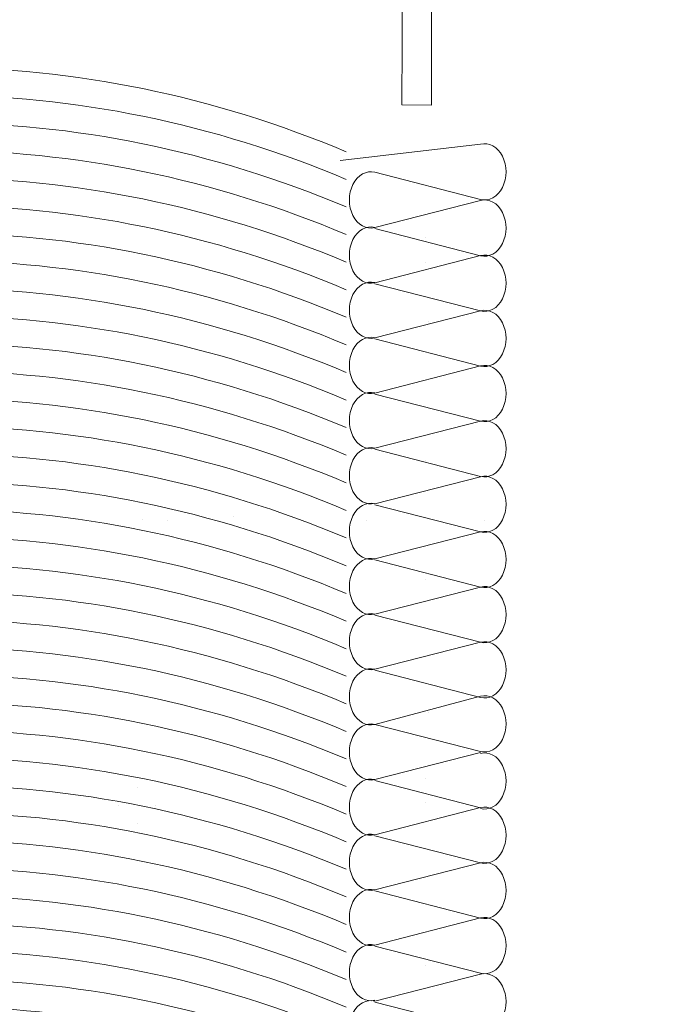
# Model space of a CAD drawing. Units: centimetres. Extents: x -8.8 to 8.8, y -14 to 13.9.
# Drawn here: x -3.7 to -2, y 3 to 5.5 of the extents above; entities that cross this region are included whole.
import ezdxf

# ---------------------------------------------------------------- set-up
doc = ezdxf.new("R2010")
doc.units = ezdxf.units.CM
doc.header["$MEASUREMENT"] = 0
doc.layers.add('Ebene 1', color=7, linetype='Continuous')

msp = doc.modelspace()

# ---------------------------------------------------------------- linework, layer by layer
at = {"layer": 'Ebene 1', "color": 242, "lineweight": 50}
msp.add_open_spline([(-7.74525, 13.94876), (-7.74525, 13.94876), (8.75475, 13.94876), (8.75475, 13.94876), (8.75475, 13.94876), (8.75475, 13.94876), (8.75475, -9.35128), (8.75475, -9.35128), (8.75475, -9.35128), (8.75475, -9.35128), (-8.74525, -9.35128), (-8.74525, -9.35128), (-8.74525, -9.35128), (-8.74525, -9.35128), (-8.74525, 11.94876), (-8.74525, 11.94876), (-8.74525, 11.94876), (-8.74525, 11.94876), (-7.74525, 13.94876), (-7.74525, 13.94876)], degree=3, knots=[0, 0, 0, 0, 0.1666667, 0.1666667, 0.1666667, 0.1666667, 0.3333333, 0.3333333, 0.3333333, 0.3333333, 0.5, 0.5, 0.5, 0.5, 0.6666667, 0.6666667, 0.6666667, 0.6666667, 1, 1, 1, 1], dxfattribs=at)
at = {"layer": 'Ebene 1', "color": 250, "lineweight": 9}
for points, knots in [([(-7.75409, 9.45619), (-7.75409, 9.45619), (7.79019, 9.45625), (7.79019, 9.45625), (7.79019, 9.45625), (7.79019, 9.45625), (7.79019, -0.54374), (7.79019, -0.54374), (7.79019, -0.54374), (7.79019, -0.54374), (6.18471, -0.54374), (6.18471, -0.54374), (6.18471, -0.54374), (6.16717, 0.32657), (6.45728, 1.04554), (7.01805, 1.62197), (7.01805, 1.62197), (7.01805, 1.62197), (7.01806, 7.98958), (7.01806, 7.98958), (7.01806, 7.98958), (7.01806, 7.98958), (6.35139, 8.65626), (6.35139, 8.65626), (6.35139, 8.65626), (6.35139, 8.65626), (-0.21528, 8.65626), (-0.21528, 8.65626), (-0.21528, 8.65626), (-0.21528, 8.65626), (-0.21528, 9.45625), (-0.21528, 9.45625), (-0.21528, 9.45625), (-0.21528, 9.45625), (-2.5486, 9.4563), (-2.5486, 9.4563), (-2.5486, 9.4563), (-2.5486, 9.4563), (-2.5486, 8.65626), (-2.5486, 8.65626), (-2.5486, 8.65626), (-2.5486, 8.65626), (-6.43195, 8.67362), (-6.43195, 8.67362), (-6.43195, 8.67362), (-6.43195, 8.67362), (-7.09862, 8.00693), (-7.09862, 8.00693), (-7.09862, 8.00693), (-7.09862, 8.00693), (-7.09861, 0.87056), (-7.09861, 0.87056), (-7.09861, 0.87056), (-7.09861, 0.87056), (-6.92629, -0.47487), (-6.92629, -0.47487), (-6.92629, -0.47487), (-6.92629, -0.47487), (-7.48602, -0.47487), (-7.48602, -0.47487), (-7.48602, -0.47487), (-7.48602, -0.47487), (-7.48602, -0.04922), (-7.48602, -0.04922), (-7.48602, -0.04922), (-7.48602, -0.04922), (-7.56261, -0.04922), (-7.56261, -0.04922), (-7.56261, -0.04922), (-7.56261, -0.04922), (-7.56261, -0.32428), (-7.56261, -0.32428), (-7.56261, -0.32428), (-7.56261, -0.32428), (-7.75409, -0.32422), (-7.75409, -0.32422), (-7.75409, -0.32422), (-7.75409, -0.32422), (-7.75409, 9.45619), (-7.75409, 9.45619)], [0, 0, 0, 0, 0.047619, 0.047619, 0.047619, 0.047619, 0.0952381, 0.0952381, 0.0952381, 0.0952381, 0.1428571, 0.1428571, 0.1428571, 0.1428571, 0.1904762, 0.1904762, 0.1904762, 0.1904762, 0.2380952, 0.2380952, 0.2380952, 0.2380952, 0.2857143, 0.2857143, 0.2857143, 0.2857143, 0.3333333, 0.3333333, 0.3333333, 0.3333333, 0.3809524, 0.3809524, 0.3809524, 0.3809524, 0.4285714, 0.4285714, 0.4285714, 0.4285714, 0.4761905, 0.4761905, 0.4761905, 0.4761905, 0.5238095, 0.5238095, 0.5238095, 0.5238095, 0.5714286, 0.5714286, 0.5714286, 0.5714286, 0.6190476, 0.6190476, 0.6190476, 0.6190476, 0.6666667, 0.6666667, 0.6666667, 0.6666667, 0.7142857, 0.7142857, 0.7142857, 0.7142857, 0.7619048, 0.7619048, 0.7619048, 0.7619048, 0.8095238, 0.8095238, 0.8095238, 0.8095238, 0.8571429, 0.8571429, 0.8571429, 0.8571429, 0.9047619, 0.9047619, 0.9047619, 0.9047619, 1, 1, 1, 1]), ([(-1.88194, -0.54373), (-1.88194, -0.54373), (-1.88194, 7.62292), (-1.88194, 7.62292), (-1.88194, 7.62292), (-1.88194, 7.62292), (-2.74903, 7.62262), (-2.74903, 7.62262), (-2.74903, 7.62262), (-2.74903, 7.62262), (-2.74905, 7.93505), (-2.74905, 7.93505), (-2.74905, 7.93505), (-2.74905, 7.93505), (-5.01002, 7.93565), (-5.01002, 7.93565), (-5.01002, 7.93565), (-5.01002, 7.93565), (-5.00992, 7.62231), (-5.00992, 7.62231), (-5.00992, 7.62231), (-5.00992, 7.62231), (-5.88194, 7.62292), (-5.88194, 7.62292), (-5.88194, 7.62292), (-5.88194, 7.62292), (-5.88194, 5.27537), (-5.88194, 5.27537), (-5.88194, 5.27537), (-5.88194, 5.27537), (-5.88194, 3.13868), (-5.88194, 3.13868), (-5.88194, 3.13868), (-5.88194, 3.13868), (-5.88195, -0.21063), (-5.88195, -0.21063), (-5.88195, -0.21063), (-5.88195, -0.21063), (-5.95003, -0.21063), (-5.95003, -0.21063), (-5.95003, -0.21063), (-5.95003, -0.21063), (-5.97726, -0.47486), (-5.97726, -0.47486), (-5.97726, -0.47486), (-5.97726, -0.47486), (-6.92629, -0.47487), (-6.92629, -0.47487), (-6.92629, -0.47487), (-6.92629, -0.47487), (-7.09861, 0.87056), (-7.09861, 0.87056), (-7.09861, 0.87056), (-7.09861, 0.87056), (-7.09862, 8.00693), (-7.09862, 8.00693), (-7.09862, 8.00693), (-7.09862, 8.00693), (-6.43195, 8.67362), (-6.43195, 8.67362), (-6.43195, 8.67362), (-6.43195, 8.67362), (-2.5486, 8.65626), (-2.5486, 8.65626), (-2.5486, 8.65626), (-2.5486, 8.65626), (-2.5486, 9.4563), (-2.5486, 9.4563), (-2.5486, 9.4563), (-2.5486, 9.4563), (-0.21528, 9.45625), (-0.21528, 9.45625), (-0.21528, 9.45625), (-0.21528, 9.45625), (-0.21528, 8.65626), (-0.21528, 8.65626), (-0.21528, 8.65626), (-0.21528, 8.65626), (6.35139, 8.65626), (6.35139, 8.65626), (6.35139, 8.65626), (6.35139, 8.65626), (7.01806, 7.98958), (7.01806, 7.98958), (7.01806, 7.98958), (7.01806, 7.98958), (7.01805, 1.62197), (7.01805, 1.62197), (7.01805, 1.62197), (6.39886, 0.97563), (6.16888, 0.24373), (6.18471, -0.54374), (6.18471, -0.54374), (6.18471, -0.54374), (-1.88194, -0.54373), (-1.88194, -0.54373)], [0, 0, 0, 0, 0.04, 0.04, 0.04, 0.04, 0.08, 0.08, 0.08, 0.08, 0.12, 0.12, 0.12, 0.12, 0.16, 0.16, 0.16, 0.16, 0.2, 0.2, 0.2, 0.2, 0.24, 0.24, 0.24, 0.24, 0.28, 0.28, 0.28, 0.28, 0.32, 0.32, 0.32, 0.32, 0.36, 0.36, 0.36, 0.36, 0.4, 0.4, 0.4, 0.4, 0.44, 0.44, 0.44, 0.44, 0.48, 0.48, 0.48, 0.48, 0.52, 0.52, 0.52, 0.52, 0.56, 0.56, 0.56, 0.56, 0.6, 0.6, 0.6, 0.6, 0.64, 0.64, 0.64, 0.64, 0.68, 0.68, 0.68, 0.68, 0.72, 0.72, 0.72, 0.72, 0.76, 0.76, 0.76, 0.76, 0.8, 0.8, 0.8, 0.8, 0.84, 0.84, 0.84, 0.84, 0.88, 0.88, 0.88, 0.88, 0.92, 0.92, 0.92, 0.92, 1, 1, 1, 1]), ([(-7.38616, 0.49429), (-7.38616, 0.49429), (-7.38616, 8.92048), (-7.38616, 8.92048), (-7.38616, 8.92048), (-7.38616, 8.92048), (7.40074, 8.93108), (7.40074, 8.93108)], [0, 0, 0, 0, 0.3333333, 0.3333333, 0.3333333, 0.3333333, 1, 1, 1, 1]), ([(-2.86704, 7.82604), (-2.86704, 7.82604), (-4.89566, 7.82604), (-4.89566, 7.82604), (-4.89566, 7.82604), (-4.89566, 7.82604), (-4.89566, 7.74439), (-4.89566, 7.74439), (-4.89566, 7.74439), (-4.89566, 7.74439), (-4.87656, 7.72794), (-4.87656, 7.72794), (-4.87656, 7.72794), (-4.87656, 7.72794), (-4.82836, 7.72794), (-4.82836, 7.72794), (-4.82836, 7.72794), (-4.82836, 7.72794), (-4.82835, 7.62074), (-4.82835, 7.62074), (-4.82835, 7.62074), (-4.82835, 7.62074), (-5.01834, 7.62074), (-5.01834, 7.62074), (-5.01834, 7.62074), (-5.01834, 7.62074), (-5.01834, 7.51417), (-5.01834, 7.51417), (-5.01834, 7.51417), (-5.0252, 7.43561), (-5.04127, 7.37039), (-5.07893, 7.3365), (-5.07893, 7.3365), (-5.07893, 7.3365), (-4.99681, 7.3365), (-4.99681, 7.3365), (-4.99681, 7.3365), (-4.99681, 7.3365), (-4.99572, 7.26837), (-4.99572, 7.26837), (-4.99572, 7.26837), (-4.99572, 7.26837), (-4.99572, 5.66419), (-4.99572, 5.66419), (-4.99572, 5.66419), (-5.05307, 5.633), (-5.00794, 5.56333), (-4.97638, 5.58063), (-4.97638, 5.58063), (-4.97638, 5.58063), (-4.04323, 5.58063), (-4.04323, 5.58063), (-4.04323, 5.58063), (-4.04424, 5.53272), (-3.95287, 5.51038), (-3.93619, 5.58063), (-3.93619, 5.58063), (-3.93619, 5.58063), (-2.69568, 5.58063), (-2.69568, 5.58063), (-2.69568, 5.58063), (-2.69568, 5.58063), (-2.69736, 5.26363), (-2.69736, 5.26363), (-2.69736, 5.26363), (-2.69736, 5.26363), (-2.62167, 5.26282), (-2.62167, 5.26282), (-2.62167, 5.26282), (-2.62167, 5.26282), (-2.62183, 5.58063), (-2.62183, 5.58063), (-2.62183, 5.58063), (-2.62183, 5.58063), (-2.46843, 5.58063), (-2.46843, 5.58063), (-2.46843, 5.58063), (-2.46843, 5.58063), (-2.46862, 5.67422), (-2.46862, 5.67422), (-2.46862, 5.67422), (-2.46862, 5.67422), (-2.77717, 5.67251), (-2.77717, 5.67251), (-2.77717, 5.67251), (-2.77717, 5.67251), (-2.77972, 5.84197), (-2.77972, 5.84197), (-2.77972, 5.84197), (-2.77972, 5.84197), (-2.71769, 5.84228), (-2.71769, 5.84228), (-2.71769, 5.84228), (-2.72753, 5.91504), (-2.77423, 5.98231), (-2.83027, 6.02121), (-2.83027, 6.02121), (-2.83027, 6.02121), (-2.82977, 5.67155), (-2.82977, 5.67155), (-2.82977, 5.67155), (-2.82977, 5.67155), (-3.98119, 5.67155), (-3.98119, 5.67155), (-3.98119, 5.67155), (-3.98119, 5.67155), (-4.03762, 5.64351), (-4.03762, 5.64351), (-4.03762, 5.64351), (-4.03762, 5.64351), (-4.06386, 5.67155), (-4.06386, 5.67155), (-4.06386, 5.67155), (-4.06386, 5.67155), (-4.90872, 5.67141), (-4.90872, 5.67141), (-4.90872, 5.67141), (-4.90872, 5.67141), (-4.90872, 7.26779), (-4.90872, 7.26779), (-4.90872, 7.26779), (-4.90872, 7.26779), (-4.9242, 7.3365), (-4.9242, 7.3365), (-4.9242, 7.3365), (-4.9242, 7.3365), (-4.9242, 7.54492), (-4.9242, 7.54492), (-4.9242, 7.54492), (-4.9242, 7.54492), (-4.76023, 7.54492), (-4.76023, 7.54492), (-4.76023, 7.54492), (-4.76023, 7.54492), (-4.76022, 7.72794), (-4.76022, 7.72794), (-4.76022, 7.72794), (-4.76022, 7.72794), (-3.0025, 7.72794), (-3.0025, 7.72794), (-3.0025, 7.72794), (-3.0025, 7.72794), (-3.00249, 7.54492), (-3.00249, 7.54492), (-3.00249, 7.54492), (-3.00249, 7.54492), (-2.84429, 7.54492), (-2.84429, 7.54492), (-2.84429, 7.54492), (-2.84429, 7.54492), (-2.84429, 7.3365), (-2.84429, 7.3365), (-2.84429, 7.3365), (-2.84429, 7.3365), (-2.83358, 7.22178), (-2.83358, 7.22178), (-2.83358, 7.22178), (-2.83358, 7.22178), (-2.73837, 6.17888), (-2.73837, 6.17888), (-2.73837, 6.17888), (-2.73837, 6.17888), (-2.71019, 5.83424), (-2.71019, 5.83424), (-2.71019, 5.83424), (-2.71019, 5.83424), (-2.77019, 5.83279), (-2.77019, 5.83279), (-2.77019, 5.83279), (-2.74092, 5.76281), (-2.70978, 5.71312), (-2.64357, 5.70165), (-2.64357, 5.70165), (-2.64357, 5.70165), (-2.66713, 6.14333), (-2.66713, 6.14333), (-2.66713, 6.14333), (-2.66713, 6.14333), (-2.76804, 7.26837), (-2.76804, 7.26837), (-2.76804, 7.26837), (-2.76804, 7.26837), (-2.76764, 7.3365), (-2.76764, 7.3365), (-2.76764, 7.3365), (-2.76764, 7.3365), (-2.68956, 7.3365), (-2.68956, 7.3365), (-2.68956, 7.3365), (-2.73022, 7.38686), (-2.75206, 7.51072), (-2.75075, 7.62113), (-2.75075, 7.62113), (-2.75075, 7.62113), (-2.93437, 7.62113), (-2.93437, 7.62113), (-2.93437, 7.62113), (-2.93437, 7.62113), (-2.93436, 7.72794), (-2.93436, 7.72794), (-2.93436, 7.72794), (-2.93436, 7.72794), (-2.88616, 7.72794), (-2.88616, 7.72794), (-2.88616, 7.72794), (-2.88616, 7.72794), (-2.86704, 7.74439), (-2.86704, 7.74439), (-2.86704, 7.74439), (-2.86704, 7.74439), (-2.86704, 7.82604), (-2.86704, 7.82604)], [0, 0, 0, 0, 0.0185185, 0.0185185, 0.0185185, 0.0185185, 0.037037, 0.037037, 0.037037, 0.037037, 0.0555556, 0.0555556, 0.0555556, 0.0555556, 0.0740741, 0.0740741, 0.0740741, 0.0740741, 0.0925926, 0.0925926, 0.0925926, 0.0925926, 0.1111111, 0.1111111, 0.1111111, 0.1111111, 0.1296296, 0.1296296, 0.1296296, 0.1296296, 0.1481481, 0.1481481, 0.1481481, 0.1481481, 0.1666667, 0.1666667, 0.1666667, 0.1666667, 0.1851852, 0.1851852, 0.1851852, 0.1851852, 0.2037037, 0.2037037, 0.2037037, 0.2037037, 0.2222222, 0.2222222, 0.2222222, 0.2222222, 0.2407407, 0.2407407, 0.2407407, 0.2407407, 0.2592593, 0.2592593, 0.2592593, 0.2592593, 0.2777778, 0.2777778, 0.2777778, 0.2777778, 0.2962963, 0.2962963, 0.2962963, 0.2962963, 0.3148148, 0.3148148, 0.3148148, 0.3148148, 0.3333333, 0.3333333, 0.3333333, 0.3333333, 0.3518519, 0.3518519, 0.3518519, 0.3518519, 0.3703704, 0.3703704, 0.3703704, 0.3703704, 0.3888889, 0.3888889, 0.3888889, 0.3888889, 0.4074074, 0.4074074, 0.4074074, 0.4074074, 0.4259259, 0.4259259, 0.4259259, 0.4259259, 0.4444444, 0.4444444, 0.4444444, 0.4444444, 0.462963, 0.462963, 0.462963, 0.462963, 0.4814815, 0.4814815, 0.4814815, 0.4814815, 0.5, 0.5, 0.5, 0.5, 0.5185185, 0.5185185, 0.5185185, 0.5185185, 0.537037, 0.537037, 0.537037, 0.537037, 0.5555556, 0.5555556, 0.5555556, 0.5555556, 0.5740741, 0.5740741, 0.5740741, 0.5740741, 0.5925926, 0.5925926, 0.5925926, 0.5925926, 0.6111111, 0.6111111, 0.6111111, 0.6111111, 0.6296296, 0.6296296, 0.6296296, 0.6296296, 0.6481481, 0.6481481, 0.6481481, 0.6481481, 0.6666667, 0.6666667, 0.6666667, 0.6666667, 0.6851852, 0.6851852, 0.6851852, 0.6851852, 0.7037037, 0.7037037, 0.7037037, 0.7037037, 0.7222222, 0.7222222, 0.7222222, 0.7222222, 0.7407407, 0.7407407, 0.7407407, 0.7407407, 0.7592593, 0.7592593, 0.7592593, 0.7592593, 0.7777778, 0.7777778, 0.7777778, 0.7777778, 0.7962963, 0.7962963, 0.7962963, 0.7962963, 0.8148148, 0.8148148, 0.8148148, 0.8148148, 0.8333333, 0.8333333, 0.8333333, 0.8333333, 0.8518519, 0.8518519, 0.8518519, 0.8518519, 0.8703704, 0.8703704, 0.8703704, 0.8703704, 0.8888889, 0.8888889, 0.8888889, 0.8888889, 0.9074074, 0.9074074, 0.9074074, 0.9074074, 0.9259259, 0.9259259, 0.9259259, 0.9259259, 0.9444444, 0.9444444, 0.9444444, 0.9444444, 0.962963, 0.962963, 0.962963, 0.962963, 1, 1, 1, 1]), ([(-2.49658, 5.02311), (-2.47512, 5.01762), (-2.45325, 5.0297), (-2.44113, 5.05376), (-2.44113, 5.05376), (-2.42901, 5.0778), (-2.42901, 5.10912), (-2.44113, 5.13317), (-2.44113, 5.13317), (-2.45325, 5.15723), (-2.47512, 5.16932), (-2.49658, 5.16381)], [0, 0, 0, 0, 0.25, 0.25, 0.25, 0.25, 0.5, 0.5, 0.5, 0.5, 1, 1, 1, 1]), ([(-2.76615, 5.09216), (-2.78761, 5.09765), (-2.80947, 5.08556), (-2.82159, 5.06152), (-2.82159, 5.06152), (-2.83369, 5.03744), (-2.83369, 5.00612), (-2.82159, 4.98208), (-2.82159, 4.98208), (-2.80947, 4.95803), (-2.78761, 4.94595), (-2.76615, 4.95146)], [0, 0, 0, 0, 0.25, 0.25, 0.25, 0.25, 0.5, 0.5, 0.5, 0.5, 1, 1, 1, 1]), ([(-2.49658, 4.87979), (-2.47512, 4.8743), (-2.45325, 4.88638), (-2.44113, 4.91043), (-2.44113, 4.91043), (-2.42901, 4.93447), (-2.42901, 4.96579), (-2.44113, 4.98986), (-2.44113, 4.98986), (-2.45325, 5.01391), (-2.47512, 5.02599), (-2.49658, 5.0205)], [0, 0, 0, 0, 0.25, 0.25, 0.25, 0.25, 0.5, 0.5, 0.5, 0.5, 1, 1, 1, 1]), ([(-2.76615, 4.95165), (-2.78761, 4.95716), (-2.80947, 4.94508), (-2.82159, 4.92103), (-2.82159, 4.92103), (-2.83369, 4.89696), (-2.83369, 4.86564), (-2.82159, 4.84159), (-2.82159, 4.84159), (-2.80947, 4.81754), (-2.78761, 4.80545), (-2.76615, 4.81095)], [0, 0, 0, 0, 0.25, 0.25, 0.25, 0.25, 0.5, 0.5, 0.5, 0.5, 1, 1, 1, 1]), ([(-2.49658, 4.73929), (-2.47512, 4.7338), (-2.45325, 4.74587), (-2.44113, 4.76993), (-2.44113, 4.76993), (-2.42901, 4.79399), (-2.42901, 4.82529), (-2.44113, 4.84936), (-2.44113, 4.84936), (-2.45325, 4.87341), (-2.47512, 4.88549), (-2.49658, 4.88)], [0, 0, 0, 0, 0.25, 0.25, 0.25, 0.25, 0.5, 0.5, 0.5, 0.5, 1, 1, 1, 1]), ([(-2.76615, 4.81116), (-2.78761, 4.81665), (-2.80947, 4.80457), (-2.82159, 4.78052), (-2.82159, 4.78052), (-2.83369, 4.75645), (-2.83369, 4.72513), (-2.82159, 4.70108), (-2.82159, 4.70108), (-2.80947, 4.67704), (-2.78761, 4.66495), (-2.76615, 4.67044)], [0, 0, 0, 0, 0.25, 0.25, 0.25, 0.25, 0.5, 0.5, 0.5, 0.5, 1, 1, 1, 1]), ([(-2.49658, 4.59879), (-2.47512, 4.5933), (-2.45325, 4.60536), (-2.44113, 4.62943), (-2.44113, 4.62943), (-2.42901, 4.65348), (-2.42901, 4.6848), (-2.44113, 4.70886), (-2.44113, 4.70886), (-2.45325, 4.7329), (-2.47512, 4.745), (-2.49658, 4.7395)], [0, 0, 0, 0, 0.25, 0.25, 0.25, 0.25, 0.5, 0.5, 0.5, 0.5, 1, 1, 1, 1]), ([(-2.76615, 4.67066), (-2.78761, 4.67615), (-2.80947, 4.66406), (-2.82159, 4.64002), (-2.82159, 4.64002), (-2.83369, 4.61594), (-2.83369, 4.58462), (-2.82159, 4.56058), (-2.82159, 4.56058), (-2.80947, 4.53654), (-2.78761, 4.52445), (-2.76615, 4.52996)], [0, 0, 0, 0, 0.25, 0.25, 0.25, 0.25, 0.5, 0.5, 0.5, 0.5, 1, 1, 1, 1]), ([(-2.49658, 4.45829), (-2.47512, 4.4528), (-2.45325, 4.46488), (-2.44113, 4.48893), (-2.44113, 4.48893), (-2.42901, 4.51297), (-2.42901, 4.5443), (-2.44113, 4.56836), (-2.44113, 4.56836), (-2.45325, 4.59241), (-2.47512, 4.6045), (-2.49658, 4.599)], [0, 0, 0, 0, 0.25, 0.25, 0.25, 0.25, 0.5, 0.5, 0.5, 0.5, 1, 1, 1, 1]), ([(-2.76615, 4.53015), (-2.78761, 4.53566), (-2.80947, 4.52358), (-2.82159, 4.49953), (-2.82159, 4.49953), (-2.83369, 4.47546), (-2.83369, 4.44414), (-2.82159, 4.42009), (-2.82159, 4.42009), (-2.80947, 4.39604), (-2.78761, 4.38395), (-2.76615, 4.38945)], [0, 0, 0, 0, 0.25, 0.25, 0.25, 0.25, 0.5, 0.5, 0.5, 0.5, 1, 1, 1, 1]), ([(-2.49658, 4.31779), (-2.47512, 4.3123), (-2.45325, 4.32437), (-2.44113, 4.34844), (-2.44113, 4.34844), (-2.42901, 4.37249), (-2.42901, 4.40381), (-2.44113, 4.42786), (-2.44113, 4.42786), (-2.45325, 4.45191), (-2.47512, 4.46399), (-2.49658, 4.4585)], [0, 0, 0, 0, 0.25, 0.25, 0.25, 0.25, 0.5, 0.5, 0.5, 0.5, 1, 1, 1, 1]), ([(-2.76615, 4.38966), (-2.78761, 4.39515), (-2.80947, 4.38307), (-2.82159, 4.35902), (-2.82159, 4.35902), (-2.83369, 4.33495), (-2.83369, 4.30363), (-2.82159, 4.27959), (-2.82159, 4.27959), (-2.80947, 4.25554), (-2.78761, 4.24345), (-2.76615, 4.24895)], [0, 0, 0, 0, 0.25, 0.25, 0.25, 0.25, 0.5, 0.5, 0.5, 0.5, 1, 1, 1, 1]), ([(-2.49658, 4.17618), (-2.47512, 4.17069), (-2.45325, 4.18276), (-2.44113, 4.20683), (-2.44113, 4.20683), (-2.42901, 4.23088), (-2.42901, 4.2622), (-2.44113, 4.28625), (-2.44113, 4.28625), (-2.45325, 4.3103), (-2.47512, 4.32238), (-2.49658, 4.31689)], [0, 0, 0, 0, 0.25, 0.25, 0.25, 0.25, 0.5, 0.5, 0.5, 0.5, 1, 1, 1, 1]), ([(-2.76615, 4.24805), (-2.78761, 4.25354), (-2.80947, 4.24146), (-2.82159, 4.21741), (-2.82159, 4.21741), (-2.83369, 4.19334), (-2.83369, 4.16202), (-2.82159, 4.13797), (-2.82159, 4.13797), (-2.80947, 4.11393), (-2.78761, 4.10184), (-2.76615, 4.10733)], [0, 0, 0, 0, 0.25, 0.25, 0.25, 0.25, 0.5, 0.5, 0.5, 0.5, 1, 1, 1, 1]), ([(-2.49658, 4.03568), (-2.47512, 4.03019), (-2.45325, 4.04225), (-2.44113, 4.06632), (-2.44113, 4.06632), (-2.42901, 4.09037), (-2.42901, 4.12169), (-2.44113, 4.14575), (-2.44113, 4.14575), (-2.45325, 4.16979), (-2.47512, 4.18189), (-2.49658, 4.17639)], [0, 0, 0, 0, 0.25, 0.25, 0.25, 0.25, 0.5, 0.5, 0.5, 0.5, 1, 1, 1, 1]), ([(-2.76615, 4.10755), (-2.78761, 4.11306), (-2.80947, 4.10095), (-2.82159, 4.07691), (-2.82159, 4.07691), (-2.83369, 4.05283), (-2.83369, 4.02154), (-2.82159, 3.99747), (-2.82159, 3.99747), (-2.80947, 3.97343), (-2.78761, 3.96135), (-2.76615, 3.96685)], [0, 0, 0, 0, 0.25, 0.25, 0.25, 0.25, 0.5, 0.5, 0.5, 0.5, 1, 1, 1, 1]), ([(-2.49658, 3.89518), (-2.47512, 3.88969), (-2.45325, 3.90177), (-2.44113, 3.92583), (-2.44113, 3.92583), (-2.42901, 3.94988), (-2.42901, 3.9812), (-2.44113, 4.00525), (-2.44113, 4.00525), (-2.45325, 4.0293), (-2.47512, 4.04139), (-2.49658, 4.03589)], [0, 0, 0, 0, 0.25, 0.25, 0.25, 0.25, 0.5, 0.5, 0.5, 0.5, 1, 1, 1, 1]), ([(-2.76615, 3.96705), (-2.78761, 3.97256), (-2.80947, 3.96047), (-2.82159, 3.93642), (-2.82159, 3.93642), (-2.83369, 3.91235), (-2.83369, 3.88104), (-2.82159, 3.85698), (-2.82159, 3.85698), (-2.80947, 3.83293), (-2.78761, 3.82085), (-2.76615, 3.82635)], [0, 0, 0, 0, 0.25, 0.25, 0.25, 0.25, 0.5, 0.5, 0.5, 0.5, 1, 1, 1, 1]), ([(-2.49658, 3.75468), (-2.47512, 3.74919), (-2.45325, 3.76127), (-2.44113, 3.78533), (-2.44113, 3.78533), (-2.42901, 3.80938), (-2.42901, 3.8407), (-2.44113, 3.86475), (-2.44113, 3.86475), (-2.45325, 3.88881), (-2.47512, 3.90089), (-2.49658, 3.89539)], [0, 0, 0, 0, 0.25, 0.25, 0.25, 0.25, 0.5, 0.5, 0.5, 0.5, 1, 1, 1, 1]), ([(-2.76615, 3.82655), (-2.78761, 3.83206), (-2.80947, 3.81997), (-2.82159, 3.79592), (-2.82159, 3.79592), (-2.83369, 3.77185), (-2.83369, 3.74054), (-2.82159, 3.71648), (-2.82159, 3.71648), (-2.80947, 3.69243), (-2.78761, 3.68035), (-2.76615, 3.68585)], [0, 0, 0, 0, 0.25, 0.25, 0.25, 0.25, 0.5, 0.5, 0.5, 0.5, 1, 1, 1, 1]), ([(-2.49658, 3.61701), (-2.47512, 3.61152), (-2.45325, 3.6236), (-2.44113, 3.64765), (-2.44113, 3.64765), (-2.42901, 3.67171), (-2.42901, 3.70302), (-2.44113, 3.72708), (-2.44113, 3.72708), (-2.45325, 3.75113), (-2.47512, 3.76321), (-2.49658, 3.75772)], [0, 0, 0, 0, 0.25, 0.25, 0.25, 0.25, 0.5, 0.5, 0.5, 0.5, 1, 1, 1, 1]), ([(-2.76615, 3.68605), (-2.78761, 3.69156), (-2.80947, 3.67948), (-2.82159, 3.65542), (-2.82159, 3.65542), (-2.83369, 3.63135), (-2.83369, 3.60004), (-2.82159, 3.57598), (-2.82159, 3.57598), (-2.80947, 3.55193), (-2.78761, 3.53985), (-2.76615, 3.54535)], [0, 0, 0, 0, 0.25, 0.25, 0.25, 0.25, 0.5, 0.5, 0.5, 0.5, 1, 1, 1, 1]), ([(-2.49658, 3.4714), (-2.47512, 3.46591), (-2.45325, 3.47799), (-2.44113, 3.50204), (-2.44113, 3.50204), (-2.42901, 3.5261), (-2.42901, 3.55741), (-2.44113, 3.58147), (-2.44113, 3.58147), (-2.45325, 3.60552), (-2.47512, 3.6176), (-2.49658, 3.61211)], [0, 0, 0, 0, 0.25, 0.25, 0.25, 0.25, 0.5, 0.5, 0.5, 0.5, 1, 1, 1, 1]), ([(-2.76615, 3.54555), (-2.78761, 3.55106), (-2.80947, 3.53898), (-2.82159, 3.51492), (-2.82159, 3.51492), (-2.83369, 3.49085), (-2.83369, 3.45954), (-2.82159, 3.43548), (-2.82159, 3.43548), (-2.80947, 3.41143), (-2.78761, 3.39935), (-2.76615, 3.40486)], [0, 0, 0, 0, 0.25, 0.25, 0.25, 0.25, 0.5, 0.5, 0.5, 0.5, 1, 1, 1, 1]), ([(-2.49658, 3.33319), (-2.47512, 3.32769), (-2.45325, 3.33978), (-2.44113, 3.36383), (-2.44113, 3.36383), (-2.42901, 3.38788), (-2.42901, 3.4192), (-2.44113, 3.44325), (-2.44113, 3.44325), (-2.45325, 3.46731), (-2.47512, 3.47939), (-2.49658, 3.4739)], [0, 0, 0, 0, 0.25, 0.25, 0.25, 0.25, 0.5, 0.5, 0.5, 0.5, 1, 1, 1, 1]), ([(-2.76615, 3.40505), (-2.78761, 3.41056), (-2.80947, 3.39848), (-2.82159, 3.37442), (-2.82159, 3.37442), (-2.83369, 3.35036), (-2.83369, 3.31904), (-2.82159, 3.29498), (-2.82159, 3.29498), (-2.80947, 3.27093), (-2.78761, 3.25885), (-2.76615, 3.26436)], [0, 0, 0, 0, 0.25, 0.25, 0.25, 0.25, 0.5, 0.5, 0.5, 0.5, 1, 1, 1, 1]), ([(-2.49658, 3.19269), (-2.47512, 3.18719), (-2.45325, 3.19928), (-2.44113, 3.22333), (-2.44113, 3.22333), (-2.42901, 3.24738), (-2.42901, 3.2787), (-2.44113, 3.30275), (-2.44113, 3.30275), (-2.45325, 3.32681), (-2.47512, 3.33889), (-2.49658, 3.3334)], [0, 0, 0, 0, 0.25, 0.25, 0.25, 0.25, 0.5, 0.5, 0.5, 0.5, 1, 1, 1, 1]), ([(-2.76615, 3.26455), (-2.78761, 3.27006), (-2.80947, 3.25798), (-2.82159, 3.23392), (-2.82159, 3.23392), (-2.83369, 3.20986), (-2.83369, 3.17854), (-2.82159, 3.15449), (-2.82159, 3.15449), (-2.80947, 3.13043), (-2.78761, 3.11835), (-2.76615, 3.12386)], [0, 0, 0, 0, 0.25, 0.25, 0.25, 0.25, 0.5, 0.5, 0.5, 0.5, 1, 1, 1, 1]), ([(-2.49658, 3.05219), (-2.47512, 3.04669), (-2.45325, 3.05878), (-2.44113, 3.08283), (-2.44113, 3.08283), (-2.42901, 3.10688), (-2.42901, 3.1382), (-2.44113, 3.16226), (-2.44113, 3.16226), (-2.45325, 3.18631), (-2.47512, 3.19839), (-2.49658, 3.1929)], [0, 0, 0, 0, 0.25, 0.25, 0.25, 0.25, 0.5, 0.5, 0.5, 0.5, 1, 1, 1, 1]), ([(-2.76615, 3.12405), (-2.78761, 3.12956), (-2.80947, 3.11748), (-2.82159, 3.09342), (-2.82159, 3.09342), (-2.83369, 3.06936), (-2.83369, 3.03804), (-2.82159, 3.01399), (-2.82159, 3.01399), (-2.80947, 2.98993), (-2.78761, 2.97785), (-2.76615, 2.98336)], [0, 0, 0, 0, 0.25, 0.25, 0.25, 0.25, 0.5, 0.5, 0.5, 0.5, 1, 1, 1, 1]), ([(-2.49658, 2.9094), (-2.47512, 2.9039), (-2.45325, 2.91599), (-2.44113, 2.94004), (-2.44113, 2.94004), (-2.42901, 2.96409), (-2.42901, 2.99541), (-2.44113, 3.01947), (-2.44113, 3.01947), (-2.45325, 3.04352), (-2.47512, 3.0556), (-2.49658, 3.05011)], [0, 0, 0, 0, 0.25, 0.25, 0.25, 0.25, 0.5, 0.5, 0.5, 0.5, 1, 1, 1, 1]), ([(-2.76615, 2.98126), (-2.78761, 2.98677), (-2.80947, 2.97469), (-2.82159, 2.95063), (-2.82159, 2.95063), (-2.83369, 2.92657), (-2.83369, 2.89525), (-2.82159, 2.8712), (-2.82159, 2.8712), (-2.80947, 2.84714), (-2.78761, 2.83506), (-2.76615, 2.84057)], [0, 0, 0, 0, 0.25, 0.25, 0.25, 0.25, 0.5, 0.5, 0.5, 0.5, 1, 1, 1, 1])]:
    msp.add_open_spline(points, degree=3, knots=knots, dxfattribs=at)
for points in [[(-2.83851, 5.14445), (-3.51856, 5.43031), (-4.24896, 5.43031), (-4.92901, 5.14445)], [(-2.83851, 5.07418), (-3.51856, 5.36006), (-4.24896, 5.36006), (-4.92901, 5.07418)], [(-2.83851, 5.00394), (-3.51856, 5.28981), (-4.24896, 5.28981), (-4.92901, 5.00394)], [(-2.83851, 4.9337), (-3.51856, 5.21955), (-4.24896, 5.21955), (-4.92901, 4.9337)], [(-2.83851, 4.86343), (-3.51856, 5.14931), (-4.24896, 5.14931), (-4.92901, 4.86343)], [(-2.85425, 5.12229), (-2.85425, 5.12229), (-2.49658, 5.16381), (-2.49658, 5.16381)], [(-2.49658, 5.02311), (-2.49658, 5.02311), (-2.76615, 5.09216), (-2.76615, 5.09216)], [(-2.83851, 4.79319), (-3.51856, 5.07906), (-4.24896, 5.07906), (-4.92901, 4.79319)], [(-2.76615, 4.95146), (-2.76615, 4.95146), (-2.49658, 5.0205), (-2.49658, 5.0205)], [(-2.83851, 4.72295), (-3.51856, 5.00881), (-4.24896, 5.00881), (-4.92901, 4.72295)], [(-2.49658, 4.87979), (-2.49658, 4.87979), (-2.76615, 4.94883), (-2.76615, 4.94883)], [(-2.83851, 4.65268), (-3.51856, 4.93856), (-4.24896, 4.93856), (-4.92901, 4.65268)], [(-2.63769, 4.926), (-2.63769, 4.926), (-2.63769, 4.92596), (-2.63769, 4.92596)], [(-2.63769, 4.926), (-2.63769, 4.926), (-2.63769, 4.92596), (-2.63769, 4.92596)], [(-2.83851, 4.58244), (-3.51856, 4.86831), (-4.24896, 4.86831), (-4.92901, 4.58244)], [(-2.76615, 4.81095), (-2.76615, 4.81095), (-2.49658, 4.88), (-2.49658, 4.88)], [(-2.63734, 4.86299), (-2.63734, 4.86299), (-2.63734, 4.86296), (-2.63734, 4.86296)], [(-2.63734, 4.86299), (-2.63734, 4.86299), (-2.63734, 4.86296), (-2.63734, 4.86296)], [(-2.83851, 4.5122), (-3.51856, 4.79806), (-4.24896, 4.79806), (-4.92901, 4.5122)], [(-2.49658, 4.73929), (-2.49658, 4.73929), (-2.76615, 4.80832), (-2.76615, 4.80832)], [(-2.83851, 4.44193), (-3.51856, 4.72781), (-4.24896, 4.72781), (-4.92901, 4.44193)], [(-2.76615, 4.67044), (-2.76615, 4.67044), (-2.49658, 4.7395), (-2.49658, 4.7395)], [(-2.62811, 4.71253), (-2.62811, 4.71253), (-2.62811, 4.71251), (-2.62811, 4.71251)], [(-2.62811, 4.71253), (-2.62811, 4.71253), (-2.62811, 4.71251), (-2.62811, 4.71251)], [(-2.49658, 4.59879), (-2.49658, 4.59879), (-2.76615, 4.66782), (-2.76615, 4.66782)], [(-2.83851, 4.37169), (-3.51856, 4.65756), (-4.24896, 4.65756), (-4.92901, 4.37169)], [(-2.76615, 4.52996), (-2.76615, 4.52996), (-2.49658, 4.599), (-2.49658, 4.599)], [(-2.83851, 4.30145), (-3.51856, 4.58731), (-4.24896, 4.58731), (-4.92901, 4.30145)], [(-2.83851, 4.23119), (-3.51856, 4.51706), (-4.24896, 4.51706), (-4.92901, 4.23119)], [(-2.49658, 4.45829), (-2.49658, 4.45829), (-2.76615, 4.52733), (-2.76615, 4.52733)], [(-2.83851, 4.16094), (-3.51856, 4.44681), (-4.24896, 4.44681), (-4.92901, 4.16094)], [(-2.76615, 4.38945), (-2.76615, 4.38945), (-2.49658, 4.4585), (-2.49658, 4.4585)], [(-2.83851, 4.08957), (-3.51856, 4.37545), (-4.24896, 4.37545), (-4.92901, 4.08957)], [(-2.49658, 4.31779), (-2.49658, 4.31779), (-2.76615, 4.38683), (-2.76615, 4.38683)], [(-2.63664, 4.35733), (-2.63664, 4.35733), (-2.63664, 4.35726), (-2.63664, 4.35726)], [(-2.76615, 4.24784), (-2.76615, 4.24784), (-2.49658, 4.31689), (-2.49658, 4.31689)], [(-2.83851, 4.01933), (-3.51856, 4.3052), (-4.24896, 4.3052), (-4.92901, 4.01933)], [(-2.49658, 4.17618), (-2.49658, 4.17618), (-2.76615, 4.24521), (-2.76615, 4.24521)], [(-2.83851, 3.94909), (-3.51856, 4.23495), (-4.24896, 4.23495), (-4.92901, 3.94909)], [(-3.1258, 4.21483), (-3.1258, 4.21483), (-3.1258, 4.21482), (-3.1258, 4.21482)], [(-3.35704, 4.20664), (-3.35704, 4.20664), (-3.35704, 4.2066), (-3.35704, 4.2066)], [(-3.29479, 4.20554), (-3.29479, 4.20554), (-3.29479, 4.2055), (-3.29479, 4.2055)], [(-2.78766, 4.20632), (-2.78766, 4.20632), (-2.78766, 4.20627), (-2.78766, 4.20627)], [(-2.48562, 4.20632), (-2.48562, 4.20632), (-2.48562, 4.20627), (-2.48562, 4.20627)], [(-2.48562, 4.20632), (-2.48562, 4.20632), (-2.48562, 4.20627), (-2.48562, 4.20627)], [(-2.83851, 3.87884), (-3.51856, 4.1647), (-4.24896, 4.1647), (-4.92901, 3.87884)], [(-2.76615, 4.10733), (-2.76615, 4.10733), (-2.49658, 4.17639), (-2.49658, 4.17639)], [(-2.83851, 3.80859), (-3.51856, 4.09445), (-4.24896, 4.09445), (-4.92901, 3.80859)], [(-2.49658, 4.03568), (-2.49658, 4.03568), (-2.76615, 4.10471), (-2.76615, 4.10471)], [(-2.63664, 4.0553), (-2.63664, 4.0553), (-2.63664, 4.05525), (-2.63664, 4.05525)], [(-2.83851, 3.73834), (-3.51856, 4.0242), (-4.24896, 4.0242), (-4.92901, 3.73834)], [(-2.76615, 3.96685), (-2.76615, 3.96685), (-2.49658, 4.03589), (-2.49658, 4.03589)], [(-2.49658, 3.89518), (-2.49658, 3.89518), (-2.76615, 3.96423), (-2.76615, 3.96423)], [(-2.83851, 3.66809), (-3.51856, 3.95395), (-4.24896, 3.95395), (-4.92901, 3.66809)], [(-2.76615, 3.82635), (-2.76615, 3.82635), (-2.49658, 3.89539), (-2.49658, 3.89539)], [(-2.83851, 3.59785), (-3.51856, 3.88371), (-4.24896, 3.88371), (-4.92901, 3.59785)], [(-2.83851, 3.5276), (-3.51856, 3.81346), (-4.24896, 3.81346), (-4.92901, 3.5276)], [(-2.49658, 3.75468), (-2.49658, 3.75468), (-2.76615, 3.82373), (-2.76615, 3.82373)], [(-2.83851, 3.45735), (-3.51856, 3.74321), (-4.24896, 3.74321), (-4.92901, 3.45735)], [(-2.76615, 3.68605), (-2.76615, 3.68605), (-2.49658, 3.75772), (-2.49658, 3.75772)], [(-2.62811, 3.71716), (-2.62811, 3.71716), (-2.62811, 3.71713), (-2.62811, 3.71713)], [(-2.83851, 3.3871), (-3.51856, 3.67296), (-4.24896, 3.67296), (-4.92901, 3.3871)], [(-2.49658, 3.61701), (-2.49658, 3.61701), (-2.76615, 3.68605), (-2.76615, 3.68605)], [(-2.76615, 3.54535), (-2.76615, 3.54535), (-2.49658, 3.6144), (-2.49658, 3.6144)], [(-2.83851, 3.31685), (-3.51856, 3.60271), (-4.24896, 3.60271), (-4.92901, 3.31685)], [(-2.49658, 3.47369), (-2.49658, 3.47369), (-2.76615, 3.54273), (-2.76615, 3.54273)], [(-2.63734, 3.54809), (-2.63734, 3.54809), (-2.63734, 3.54806), (-2.63734, 3.54806)], [(-2.83851, 3.2466), (-3.51856, 3.53246), (-4.24896, 3.53246), (-4.92901, 3.2466)], [(-3.37116, 3.52598), (-3.37116, 3.52598), (-3.37116, 3.52595), (-3.37116, 3.52595)], [(-3.37116, 3.52598), (-3.37116, 3.52598), (-3.37116, 3.52595), (-3.37116, 3.52595)], [(-2.63769, 3.48728), (-2.63769, 3.48728), (-2.63769, 3.48725), (-2.63769, 3.48725)], [(-2.83851, 3.17635), (-3.51856, 3.46221), (-4.24896, 3.46221), (-4.92901, 3.17635)], [(-3.41748, 3.47966), (-3.41748, 3.47966), (-3.41748, 3.47963), (-3.41748, 3.47963)], [(-3.32484, 3.47966), (-3.32484, 3.47966), (-3.32484, 3.47963), (-3.32484, 3.47963)], [(-2.76615, 3.40486), (-2.76615, 3.40486), (-2.49658, 3.4739), (-2.49658, 3.4739)], [(-3.37116, 3.43334), (-3.37116, 3.43334), (-3.37116, 3.43331), (-3.37116, 3.43331)], [(-2.83851, 3.1061), (-3.51856, 3.39196), (-4.24896, 3.39196), (-4.92901, 3.1061)], [(-2.49658, 3.33319), (-2.49658, 3.33319), (-2.76615, 3.40223), (-2.76615, 3.40223)], [(-2.83851, 3.03585), (-3.51856, 3.32171), (-4.24896, 3.32171), (-4.92901, 3.03585)], [(-2.76615, 3.26436), (-2.76615, 3.26436), (-2.49658, 3.3334), (-2.49658, 3.3334)], [(-2.49658, 3.19269), (-2.49658, 3.19269), (-2.76615, 3.26173), (-2.76615, 3.26173)], [(-2.83851, 2.9656), (-3.51856, 3.25146), (-4.24896, 3.25146), (-4.92901, 2.9656)], [(-2.76615, 3.12386), (-2.76615, 3.12386), (-2.49658, 3.1929), (-2.49658, 3.1929)], [(-2.83851, 2.89535), (-3.51856, 3.18121), (-4.24896, 3.18121), (-4.92901, 2.89535)], [(-2.49658, 3.05219), (-2.49658, 3.05219), (-2.76615, 3.12123), (-2.76615, 3.12123)], [(-2.83851, 2.82281), (-3.51856, 3.10867), (-4.24896, 3.10867), (-4.92901, 2.82281)], [(-2.63769, 3.07298), (-2.63769, 3.07298), (-2.63769, 3.07295), (-2.63769, 3.07295)], [(-2.63769, 3.07298), (-2.63769, 3.07298), (-2.63769, 3.07295), (-2.63769, 3.07295)], [(-2.83851, 2.75256), (-3.51856, 3.03842), (-4.24896, 3.03842), (-4.92901, 2.75256)], [(-2.76615, 2.98107), (-2.76615, 2.98107), (-2.49658, 3.05011), (-2.49658, 3.05011)], [(-2.49658, 2.9094), (-2.49658, 2.9094), (-2.76615, 2.97844), (-2.76615, 2.97844)]]:
    msp.add_open_spline(points, degree=3, dxfattribs=at)

doc.saveas('drawing.dxf')
